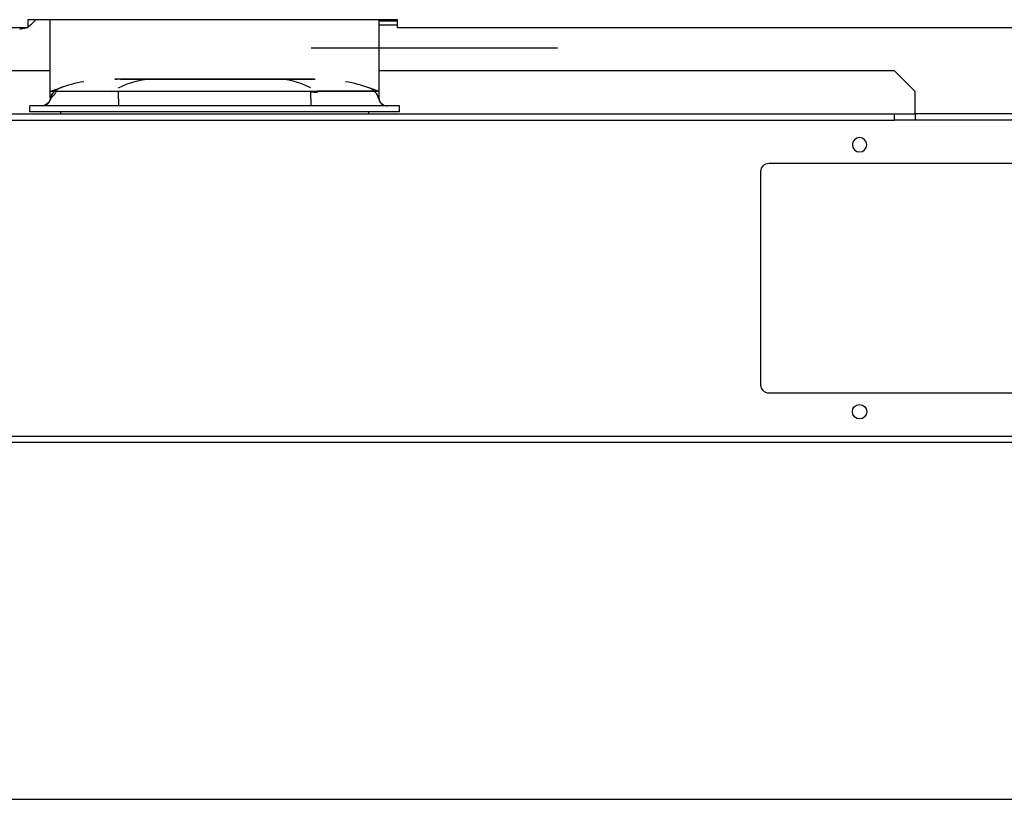
# Model space of a CAD drawing. Extents: x 0 to 595, y 260 to 617.
# Drawn here: x 305 to 355, y 400 to 440 of the extents above; entities that cross this region are included whole.
import ezdxf

# ---------------------------------------------------------------- set-up
doc = ezdxf.new("R2010")
doc.units = 0
doc.header["$MEASUREMENT"] = 0
doc.layers.get('0').update_dxf_attribs({"lineweight": 0})
doc.layers.add('1', color=7, linetype='Continuous', lineweight=0)

msp = doc.modelspace()

# ---------------------------------------------------------------- linework, layer by layer
at = {"color": 18, "lineweight": 25, "true_color": 0x000000}
msp.add_line((138.735, 400.032), (425.212, 400.032), dxfattribs=at)
at = {"layer": '1', "color": 18, "lineweight": 25, "true_color": 0x000000}
for p, q in [((304.972, 439.477), (288.38, 439.477)), ((323.874, 439.897), (304.972, 439.897)), ((304.972, 439.897), (304.972, 439.477)), ((322.929, 439.838), (323.874, 439.838)), ((322.929, 439.628), (323.874, 439.628)), ((323.874, 439.477), (323.874, 439.897)), ((360.104, 439.477), (323.874, 439.477)), ((332.061, 438.437), (319.459, 438.437)), ((306.126, 437.282), (197.018, 437.282)), ((349.287, 437.282), (322.928, 437.282)), ((350.338, 436.232), (349.287, 437.282)), ((309.426, 436.862), (309.553, 436.862)), ((309.723, 436.862), (311.378, 436.862)), ((306.138, 435.843), (306.427, 436.176)), ((306.343, 436.234), (309.265, 436.26)), ((306.632, 436.412), (306.628, 436.411)), ((319.445, 436.232), (309.611, 436.232)), ((319.446, 436.203), (319.789, 436.179)), ((322.929, 436.232), (319.779, 436.232)), ((319.791, 436.267), (322.677, 436.267)), ((322.431, 436.41), (322.426, 436.411)), ((350.338, 435.287), (350.338, 436.232)), ((305.077, 435.182), (305.077, 435.497)), ((305.725, 435.497), (305.725, 435.497)), ((305.725, 435.497), (305.725, 435.497)), ((306.138, 435.843), (306.138, 435.843)), ((319.779, 435.497), (309.277, 435.497)), ((322.917, 435.843), (322.918, 435.843)), ((323.331, 435.497), (323.331, 435.497)), ((323.331, 435.497), (323.331, 435.497)), ((323.979, 435.182), (323.979, 435.497)), ((197.018, 435.077), (349.287, 435.077)), ((306.652, 435.182), (306.652, 435.077)), ((319.779, 435.182), (309.277, 435.182)), ((322.404, 435.182), (322.404, 435.077)), ((349.287, 434.762), (349.287, 435.077)), ((349.287, 435.077), (350.338, 435.077)), ((350.338, 435.077), (350.338, 435.287)), ((350.338, 435.077), (350.338, 434.762)), ((355.588, 435.077), (350.338, 435.077)), ((197.018, 434.762), (349.287, 434.762)), ((350.338, 434.762), (349.287, 434.762)), ((355.588, 434.762), (350.338, 434.762)), ((342.882, 432.556), (384.047, 432.556)), ((342.462, 421.215), (342.462, 432.136)), ((384.047, 420.795), (342.882, 420.795)), ((424.582, 418.59), (139.366, 418.59)), ((424.582, 418.274), (139.366, 418.274))]:
    msp.add_line(p, q, dxfattribs=at)
for points in [[(304.881, 439.477), (304.78, 439.435), (304.673, 439.412), (304.564, 439.407)], [(305.267, 439.769), (305.187, 439.667), (305.086, 439.582), (304.972, 439.52)], [(305.401, 439.897), (305.351, 439.861), (305.306, 439.819), (305.268, 439.77)], [(307.837, 436.725), (307.413, 436.651), (306.997, 436.542), (306.591, 436.398)], [(306.632, 436.412), (306.675, 436.426), (306.717, 436.44), (306.759, 436.453)], [(309.892, 436.862), (309.687, 436.862), (309.531, 436.862), (309.425, 436.862)], [(309.614, 436.412), (310.222, 436.712), (310.81, 436.862), (311.378, 436.862)], [(310.604, 436.862), (310.335, 436.862), (310.097, 436.862), (309.892, 436.862)], [(311.378, 436.862), (311.11, 436.862), (310.853, 436.862), (310.604, 436.862)], [(317.678, 436.862), (315.578, 436.862), (313.478, 436.862), (311.378, 436.862)], [(311.378, 436.862), (313.478, 436.862), (315.578, 436.862), (317.678, 436.862)], [(318.451, 436.862), (318.203, 436.862), (317.945, 436.862), (317.678, 436.862)], [(319.442, 436.412), (318.834, 436.712), (318.246, 436.862), (317.678, 436.862)], [(317.678, 436.862), (318.679, 436.862), (319.342, 436.862), (319.666, 436.862)], [(319.163, 436.862), (318.958, 436.862), (318.721, 436.862), (318.451, 436.862)], [(319.631, 436.862), (319.524, 436.862), (319.368, 436.862), (319.163, 436.862)], [(322.465, 436.398), (322.059, 436.542), (321.644, 436.651), (321.22, 436.725)], [(322.423, 436.412), (322.381, 436.426), (322.339, 436.44), (322.297, 436.453)], [(306.127, 436.232), (306.296, 436.297), (306.464, 436.357), (306.631, 436.412)], [(309.277, 436.232), (307.178, 436.232), (306.128, 436.232), (306.127, 436.232)], [(306.138, 435.843), (306.185, 436.103), (306.384, 436.331), (306.636, 436.412)], [(319.779, 436.232), (316.278, 436.232), (312.778, 436.232), (309.277, 436.232)], [(322.917, 435.843), (322.871, 436.103), (322.672, 436.331), (322.42, 436.412)], [(322.929, 436.232), (322.76, 436.297), (322.592, 436.357), (322.424, 436.412)], [(322.426, 436.412), (322.466, 436.399), (322.506, 436.385), (322.546, 436.372)], [(306.127, 435.917), (306.127, 435.685), (305.939, 435.497), (305.707, 435.497)], [(305.725, 435.497), (305.928, 435.497), (306.102, 435.642), (306.138, 435.843)], [(305.725, 435.497), (305.928, 435.497), (306.102, 435.643), (306.138, 435.843)], [(306.127, 435.917), (306.127, 435.87), (306.138, 435.843), (306.138, 435.843)], [(306.138, 435.843), (306.135, 435.827), (306.132, 435.811), (306.127, 435.796)], [(322.917, 435.843), (322.953, 435.642), (323.128, 435.497), (323.331, 435.497)], [(322.918, 435.843), (322.918, 435.843), (322.929, 435.87), (322.929, 435.917)], [(322.918, 435.843), (322.953, 435.643), (323.128, 435.497), (323.331, 435.497)], [(322.918, 435.843), (322.922, 435.82), (322.928, 435.797), (322.936, 435.775)], [(322.929, 435.917), (322.929, 435.685), (323.117, 435.497), (323.349, 435.497)], [(342.462, 432.136), (342.462, 432.368), (342.65, 432.556), (342.882, 432.556)], [(342.882, 420.795), (342.65, 420.795), (342.462, 420.983), (342.462, 421.215)]]:
    msp.add_open_spline(points, degree=3, dxfattribs=at)
for points, knots in [([(306.127, 435.917), (306.127, 436.212), (306.127, 436.829), (306.127, 437.629), (306.127, 438.295), (306.127, 439.076), (306.127, 439.891)], [0, 0, 0, 0, 1, 1, 1, 2, 2, 2, 2]), ([(322.929, 439.891), (322.929, 439.076), (322.929, 438.295), (322.929, 437.629), (322.929, 436.829), (322.929, 436.212), (322.929, 435.917)], [0, 0, 0, 0, 1, 1, 1, 2, 2, 2, 2]), ([(306.138, 435.843), (306.141, 435.856), (306.143, 435.869), (306.146, 435.882), (306.165, 435.962), (306.198, 436.04), (306.242, 436.109), (306.272, 436.156), (306.307, 436.199), (306.347, 436.238)], [0, 0, 0, 0, 1, 1, 1, 2, 2, 2, 3, 3, 3, 3]), ([(309.608, 435.843), (309.608, 435.856), (309.608, 435.869), (309.608, 435.882), (309.608, 435.962), (309.609, 436.04), (309.61, 436.109), (309.61, 436.156), (309.61, 436.199), (309.611, 436.238)], [0, 0, 0, 0, 1, 1, 1, 2, 2, 2, 3, 3, 3, 3]), ([(319.448, 435.843), (319.448, 435.856), (319.448, 435.869), (319.448, 435.882), (319.447, 435.962), (319.447, 436.04), (319.446, 436.109), (319.446, 436.156), (319.446, 436.199), (319.445, 436.238)], [0, 0, 0, 0, 1, 1, 1, 2, 2, 2, 3, 3, 3, 3]), ([(309.277, 435.497), (309.021, 435.497), (308.771, 435.497), (308.513, 435.497), (308.255, 435.497), (307.99, 435.497), (307.731, 435.497), (307.212, 435.497), (306.716, 435.497), (306.307, 435.497), (305.898, 435.497), (305.577, 435.497), (305.372, 435.497), (305.269, 435.497), (305.195, 435.497), (305.147, 435.497), (305.099, 435.497), (305.077, 435.497), (305.077, 435.497)], [0, 0, 0, 0, 1, 1, 1, 2, 2, 2, 3, 3, 3, 4, 4, 4, 5, 5, 5, 6, 6, 6, 6]), ([(305.885, 435.529), (305.884, 435.528), (305.883, 435.528), (305.881, 435.527), (305.843, 435.511), (305.802, 435.502), (305.76, 435.498), (305.748, 435.497), (305.737, 435.497), (305.725, 435.497)], [0, 0, 0, 0, 1, 1, 1, 2, 2, 2, 3, 3, 3, 3]), ([(309.608, 435.843), (309.608, 435.797), (309.608, 435.751), (309.608, 435.71), (309.608, 435.669), (309.608, 435.632), (309.608, 435.601), (309.608, 435.57), (309.608, 435.545), (309.608, 435.527), (309.608, 435.511), (309.608, 435.502), (309.608, 435.498), (309.608, 435.497), (309.608, 435.497), (309.608, 435.497)], [0, 0, 0, 0, 1, 1, 1, 2, 2, 2, 3, 3, 3, 4, 4, 4, 5, 5, 5, 5]), ([(319.448, 435.843), (319.448, 435.797), (319.448, 435.751), (319.448, 435.71), (319.448, 435.669), (319.448, 435.632), (319.448, 435.601), (319.448, 435.57), (319.448, 435.545), (319.448, 435.527), (319.448, 435.511), (319.448, 435.502), (319.448, 435.498), (319.448, 435.497), (319.448, 435.497), (319.448, 435.497)], [0, 0, 0, 0, 1, 1, 1, 2, 2, 2, 3, 3, 3, 4, 4, 4, 5, 5, 5, 5]), ([(323.979, 435.497), (323.979, 435.497), (323.957, 435.497), (323.909, 435.497), (323.861, 435.497), (323.787, 435.497), (323.684, 435.497), (323.479, 435.497), (323.158, 435.497), (322.749, 435.497), (322.34, 435.497), (321.843, 435.497), (321.325, 435.497), (321.065, 435.497), (320.801, 435.497), (320.543, 435.497), (320.285, 435.497), (320.034, 435.497), (319.779, 435.497)], [0, 0, 0, 0, 1, 1, 1, 2, 2, 2, 3, 3, 3, 4, 4, 4, 5, 5, 5, 6, 6, 6, 6]), ([(322.918, 435.843), (322.915, 435.856), (322.913, 435.869), (322.909, 435.882), (322.909, 435.886), (322.908, 435.89), (322.907, 435.894)], [0, 0, 0, 0, 1, 1, 1, 2, 2, 2, 2]), ([(323.227, 435.51), (323.249, 435.504), (323.273, 435.5), (323.296, 435.498), (323.307, 435.497), (323.319, 435.497), (323.331, 435.497)], [0, 0, 0, 0, 1, 1, 1, 2, 2, 2, 2]), ([(309.277, 435.182), (309.021, 435.182), (308.771, 435.182), (308.513, 435.182), (308.255, 435.182), (307.99, 435.182), (307.731, 435.182), (307.212, 435.182), (306.716, 435.182), (306.307, 435.182), (305.898, 435.182), (305.577, 435.182), (305.372, 435.182), (305.269, 435.182), (305.195, 435.182), (305.147, 435.182), (305.099, 435.182), (305.077, 435.182), (305.077, 435.182)], [0, 0, 0, 0, 1, 1, 1, 2, 2, 2, 3, 3, 3, 4, 4, 4, 5, 5, 5, 6, 6, 6, 6]), ([(323.979, 435.182), (323.979, 435.182), (323.957, 435.182), (323.909, 435.182), (323.861, 435.182), (323.787, 435.182), (323.684, 435.182), (323.479, 435.182), (323.158, 435.182), (322.749, 435.182), (322.34, 435.182), (321.843, 435.182), (321.325, 435.182), (321.065, 435.182), (320.801, 435.182), (320.543, 435.182), (320.285, 435.182), (320.034, 435.182), (319.779, 435.182)], [0, 0, 0, 0, 1, 1, 1, 2, 2, 2, 3, 3, 3, 4, 4, 4, 5, 5, 5, 6, 6, 6, 6]), ([(347.135, 433.501), (347.135, 433.704), (347.299, 433.869), (347.502, 433.869), (347.705, 433.869), (347.87, 433.704), (347.87, 433.501), (347.87, 433.298), (347.705, 433.134), (347.502, 433.134), (347.299, 433.134), (347.135, 433.298), (347.135, 433.501), (347.135, 433.501), (347.135, 433.501), (347.135, 433.501)], [0, 0, 0, 0, 1, 1, 1, 2, 2, 2, 3, 3, 3, 4, 4, 4, 5, 5, 5, 5]), ([(347.87, 419.85), (347.87, 420.053), (347.705, 420.217), (347.502, 420.217), (347.299, 420.217), (347.135, 420.053), (347.135, 419.85), (347.135, 419.647), (347.299, 419.482), (347.502, 419.482), (347.705, 419.482), (347.87, 419.647), (347.87, 419.85), (347.87, 419.85), (347.87, 419.85), (347.87, 419.85)], [0, 0, 0, 0, 1, 1, 1, 2, 2, 2, 3, 3, 3, 4, 4, 4, 5, 5, 5, 5])]:
    msp.add_open_spline(points, degree=3, knots=knots, dxfattribs=at)

doc.saveas('drawing.dxf')
